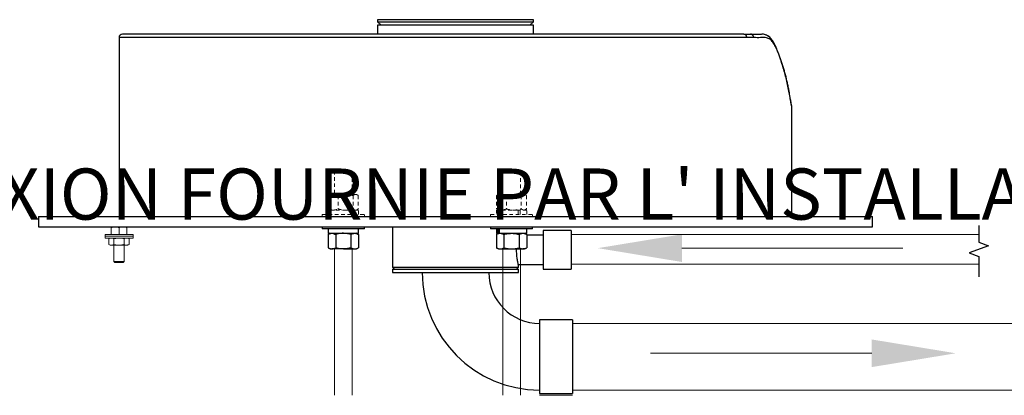
# Model space of a CAD drawing. Units: inches. Extents: x -1960 to 4484, y -122 to 381.
# Drawn here: x -412 to -377, y 41 to 54 of the extents above; entities that cross this region are included whole.
import ezdxf
from ezdxf import colors
from ezdxf.entities.mleader import LeaderData, LeaderLine
from ezdxf.math import Vec2, Vec3

# ---------------------------------------------------------------- set-up
doc = ezdxf.new("R2010")
doc.units = ezdxf.units.IN
doc.header["$MEASUREMENT"] = 0
doc.linetypes.add('HIDDEN2', pattern=[0.1875, 0.125, -0.0625])
doc.linetypes.add('SLD-Solid', pattern=[0])
doc.layers.get('0').update_dxf_attribs({"linetype": 'SLD-Solid'})
doc.layers.add('EN VORTEX TEXT', color=54, linetype='Continuous')
doc.layers.add('FR VORTEX TEXT', color=20, linetype='Continuous')
doc.styles.get("Standard").update_dxf_attribs({"font": 'GOTHIC.TTF'})
doc.styles.add('Vortex annotative', font='arial.ttf')

msp = doc.modelspace()

# ---------------------------------------------------------------- linework, layer by layer
at = {"color": 7, "linetype": 'Continuous', "lineweight": 25}
for p, q in [((-398.9767, 54.44743), (-398.9767, 54.37243)), ((-393.4137, 54.37243), (-393.4137, 54.44743)), ((-398.9767, 54.37243), (-398.8517, 54.24743)), ((-398.9767, 54.37243), (-393.4137, 54.37243)), ((-398.9767, 54.24743), (-398.9767, 53.93254)), ((-398.94097, 54.24743), (-398.9767, 54.24743)), ((-393.4137, 54.24743), (-398.94097, 54.24743)), ((-393.5387, 54.24743), (-393.4137, 54.37243)), ((-393.4137, 53.93254), (-393.4137, 54.24743)), ((-408.1952, 53.80754), (-408.1952, 47.43493)), ((-385.91012, 53.93254), (-408.0702, 53.93254)), ((-385.91672, 53.93231), (-385.67714, 53.93272)), ((-385.56025, 53.8079), (-385.81842, 53.80754)), ((-384.1952, 47.43493), (-384.1952, 51.31121)), ((-411.0702, 47.43493), (-411.0702, 47.05993)), ((-411.0702, 47.43493), (-381.3202, 47.43493)), ((-381.3202, 47.05993), (-381.3202, 47.43493)), ((-411.0702, 47.05993), (-381.3202, 47.05993)), ((-400.9452, 47.05993), (-400.9452, 46.98993)), ((-399.4452, 46.98993), (-399.4452, 47.05993)), ((-394.9452, 47.05993), (-394.9452, 46.98993)), ((-393.4452, 46.98993), (-393.4452, 47.05993)), ((-400.1952, 46.98993), (-400.9452, 46.98993)), ((-400.66446, 46.83393), (-400.73676, 46.79219)), ((-400.73676, 46.79219), (-400.73676, 46.31697)), ((-400.7347, 46.98993), (-400.7347, 46.83393)), ((-400.7347, 46.83393), (-399.6557, 46.83393)), ((-400.46598, 46.79219), (-400.46598, 46.31697)), ((-399.4452, 46.98993), (-400.1952, 46.98993)), ((-399.92442, 46.79219), (-399.92442, 46.31697)), ((-399.65365, 46.79219), (-399.72594, 46.83393)), ((-399.6557, 46.83393), (-399.6557, 46.98993)), ((-399.65365, 46.79219), (-399.65365, 46.31697)), ((-393.4452, 46.98993), (-394.9452, 46.98993)), ((-394.66446, 46.83393), (-394.73676, 46.79219)), ((-394.73676, 46.79219), (-394.73676, 46.31697)), ((-394.7347, 46.98993), (-394.7347, 46.83393)), ((-394.7347, 46.83393), (-394.68215, 46.83393)), ((-394.68215, 46.98993), (-394.68215, 46.83393)), ((-394.63982, 46.83393), (-394.68215, 46.83393)), ((-394.63982, 46.98993), (-394.63982, 46.83393)), ((-394.63982, 46.83393), (-393.6557, 46.83393)), ((-394.46598, 46.79219), (-394.46598, 46.31697)), ((-393.92442, 46.79219), (-393.92442, 46.31697)), ((-393.65365, 46.79219), (-393.72594, 46.83393)), ((-393.6557, 46.83393), (-393.6557, 46.98993)), ((-393.65365, 46.79219), (-393.65365, 46.31697)), ((-400.73676, 46.31697), (-400.6642, 46.27508)), ((-400.6642, 46.27508), (-400.60137, 46.27508)), ((-400.1952, 46.27508), (-400.60137, 46.27508)), ((-400.1952, 46.27508), (-399.78903, 46.27508)), ((-399.78903, 46.27508), (-399.7262, 46.27508)), ((-399.7262, 46.27508), (-399.65365, 46.31697)), ((-394.73676, 46.31697), (-394.6642, 46.27508)), ((-394.6642, 46.27508), (-394.60137, 46.27508)), ((-394.60137, 46.27508), (-394.1952, 46.27508)), ((-394.1952, 46.27508), (-393.78903, 46.27508)), ((-394.01665, 46.24743), (-394.01607, 46.27508)), ((-393.7262, 46.27508), (-393.78903, 46.27508)), ((-393.7262, 46.27508), (-393.65365, 46.31697))]:
    msp.add_line(p, q, dxfattribs=at)
at = {"color": 8, "linetype": 'Continuous', "lineweight": 25}
for p, q in [((-393.4137, 54.44743), (-398.9767, 54.44743)), ((-385.81842, 53.80754), (-408.1952, 53.80754))]:
    msp.add_line(p, q, dxfattribs=at)
at = {"linetype": 'Continuous', "lineweight": 15}
for p, q in [((-384.1952, 47.43493), (-384.1952, 51.31121)), ((-411.0702, 47.43493), (-411.0702, 47.05993)), ((-411.0702, 47.43493), (-381.3202, 47.43493)), ((-381.3202, 47.05993), (-381.3202, 47.43493)), ((-411.0702, 47.05993), (-381.3202, 47.05993)), ((-377.53533, 46.78792), (-392.06822, 46.78792)), ((-392.06822, 45.73792), (-377.53533, 45.73792)), ((-374.19937, 43.62243), (-392.02333, 43.62243)), ((-374.19937, 41.24743), (-392.02333, 41.24743)), ((-393.1952, 41.05993), (-392.02333, 41.05993))]:
    msp.add_line(p, q, dxfattribs=at)
at = {"color": 1, "linetype": 'HIDDEN2', "lineweight": 0}
for p, q in [((-400.5077, 49.05993), (-400.5077, 48.21993)), ((-400.5077, 49.05993), (-399.8827, 49.05993)), ((-399.8827, 48.21993), (-399.8827, 49.05993)), ((-394.5077, 49.05993), (-394.5077, 48.21993)), ((-394.5077, 49.05993), (-394.46583, 49.05993)), ((-394.46583, 49.05993), (-393.8827, 49.05993)), ((-393.8827, 48.21993), (-393.8827, 49.05993)), ((-400.72885, 48.17804), (-400.72885, 47.70282)), ((-400.6642, 48.21993), (-400.69515, 48.20206)), ((-400.6642, 48.21993), (-400.55552, 48.21993)), ((-400.55552, 48.21993), (-400.11537, 48.21993)), ((-400.3822, 48.17804), (-400.3822, 47.70282)), ((-400.11537, 48.21993), (-399.75505, 48.21993)), ((-399.84854, 48.17804), (-399.84854, 47.70282)), ((-399.75505, 48.21993), (-399.7262, 48.21993)), ((-399.69525, 48.20206), (-399.7262, 48.21993)), ((-399.66155, 48.17804), (-399.66155, 47.70282)), ((-394.72885, 48.17804), (-394.72885, 47.70282)), ((-394.6642, 48.21993), (-394.69515, 48.20206)), ((-394.55552, 48.21993), (-394.6642, 48.21993)), ((-394.55552, 48.21993), (-394.11537, 48.21993)), ((-394.3822, 48.17804), (-394.3822, 47.70282)), ((-394.11537, 48.21993), (-393.75505, 48.21993)), ((-393.84854, 48.17804), (-393.84854, 47.70282)), ((-393.75505, 48.21993), (-393.7262, 48.21993)), ((-393.69525, 48.20206), (-393.7262, 48.21993)), ((-393.66155, 48.17804), (-393.66155, 47.70282)), ((-400.9452, 47.50493), (-400.9452, 47.43493)), ((-400.9452, 47.50493), (-399.4452, 47.50493)), ((-400.73304, 47.50493), (-400.73304, 47.66093)), ((-399.6557, 47.66093), (-400.73304, 47.66093)), ((-400.69515, 47.6788), (-400.6642, 47.66093)), ((-399.7262, 47.66093), (-399.69525, 47.6788)), ((-399.6557, 47.50493), (-399.6557, 47.66093)), ((-399.4452, 47.43493), (-399.4452, 47.50493)), ((-394.9452, 47.50493), (-394.9452, 47.43493)), ((-394.9452, 47.50493), (-393.4452, 47.50493)), ((-394.7347, 47.66093), (-394.7347, 47.50493)), ((-393.96294, 47.66093), (-394.7347, 47.66093)), ((-394.69515, 47.6788), (-394.6642, 47.66093)), ((-393.96294, 47.50493), (-393.96294, 47.66093)), ((-393.92956, 47.66093), (-393.96294, 47.66093)), ((-393.92956, 47.66093), (-393.88962, 47.66093)), ((-393.88962, 47.50493), (-393.88962, 47.66093)), ((-393.6557, 47.66093), (-393.88962, 47.66093)), ((-393.7262, 47.66093), (-393.69525, 47.6788)), ((-393.6557, 47.50493), (-393.6557, 47.66093)), ((-393.4452, 47.43493), (-393.4452, 47.50493))]:
    msp.add_line(p, q, dxfattribs=at)
at = {"color": 6, "linetype": 'Continuous', "lineweight": 25}
for p, q in [((-398.4452, 47.05993), (-398.4452, 45.62243)), ((-393.0702, 46.77243), (-393.65365, 46.77243)), ((-392.0702, 46.93493), (-393.0702, 46.93493)), ((-393.0702, 46.93493), (-393.0702, 45.55993)), ((-392.0702, 46.93493), (-392.0702, 45.55993)), ((-393.95423, 45.72243), (-393.0702, 45.72243)), ((-393.9452, 45.62243), (-393.9452, 45.68626)), ((-398.4452, 45.62243), (-398.3827, 45.55993)), ((-398.4452, 45.62243), (-393.9452, 45.62243)), ((-398.4452, 45.55993), (-398.4452, 45.43493)), ((-398.4452, 45.55993), (-393.9452, 45.55993)), ((-398.4452, 45.43493), (-393.9452, 45.43493)), ((-394.0077, 45.55993), (-393.9452, 45.62243)), ((-393.9452, 45.43493), (-393.9452, 45.55993)), ((-393.0702, 45.55993), (-392.0702, 45.55993)), ((-392.0232, 43.74993), (-393.1952, 43.74993)), ((-393.1952, 43.74993), (-393.1952, 41.11993)), ((-392.0232, 43.74993), (-392.0232, 41.11993)), ((-393.1952, 41.11993), (-392.0232, 41.11993))]:
    msp.add_line(p, q, dxfattribs=at)
at = {"color": 2, "linetype": 'Continuous', "lineweight": 15}
for p, q in [((-408.6952, 46.79193), (-408.6952, 46.72893)), ((-408.6952, 46.79193), (-407.6952, 46.79193)), ((-408.6952, 46.72893), (-408.6952, 46.66593)), ((-408.6952, 46.72893), (-407.6952, 46.72893)), ((-408.4762, 46.79193), (-408.4762, 47.03483)), ((-408.1952, 46.79193), (-408.1952, 47.03483)), ((-407.9142, 46.79193), (-407.9142, 47.03483)), ((-407.6952, 46.72893), (-407.6952, 46.79193)), ((-407.6952, 46.66593), (-407.6952, 46.72893)), ((-408.6952, 46.66593), (-407.6952, 46.66593)), ((-408.5077, 46.66593), (-408.55604, 46.63802)), ((-408.55604, 46.63802), (-408.55604, 46.43684)), ((-408.55604, 46.43684), (-408.5077, 46.40893)), ((-408.46583, 46.40893), (-408.5077, 46.40893)), ((-408.1952, 46.40893), (-408.46583, 46.40893)), ((-408.3827, 46.40893), (-408.3827, 45.82918)), ((-408.37562, 46.63802), (-408.37562, 46.43684)), ((-407.92457, 46.40893), (-408.1952, 46.40893)), ((-408.01478, 46.63802), (-408.01478, 46.43684)), ((-408.0077, 45.82918), (-408.0077, 46.40893)), ((-407.8827, 46.40893), (-407.92457, 46.40893)), ((-407.83436, 46.63802), (-407.8827, 46.66593)), ((-407.8827, 46.40893), (-407.83436, 46.43684)), ((-407.83436, 46.63802), (-407.83436, 46.43684)), ((-408.3827, 45.82918), (-408.34545, 45.79193)), ((-408.3827, 45.82918), (-408.0077, 45.82918)), ((-408.34545, 45.79193), (-408.04495, 45.79193)), ((-408.04495, 45.79193), (-408.0077, 45.82918))]:
    msp.add_line(p, q, dxfattribs=at)
at = {"color": 7, "linetype": 'Continuous', "lineweight": 0}
for p, q in [((-400.5077, 46.27508), (-400.5077, 41.05993)), ((-399.8827, 41.05993), (-399.8827, 46.27508)), ((-394.5077, 46.27508), (-394.5077, 41.05993)), ((-393.8827, 41.05993), (-393.8827, 46.27508))]:
    msp.add_line(p, q, dxfattribs=at)
at = {"linetype": 'Continuous'}
msp.add_lwpolyline([(-377.53533, 47.11587), (-377.53533, 46.51292), (-377.1919, 46.38792), (-377.87877, 46.13792), (-377.53533, 46.01292), (-377.53533, 45.27896)], dxfattribs=at)
at = {"color": 7, "linetype": 'Continuous', "lineweight": 25}
msp.add_arc((-408.0702, 53.80754), 0.125, 90, 180, dxfattribs=at)
at = {"color": 6, "linetype": 'Continuous', "lineweight": 25}
for radius in [4.1875, 1.8125]:
    msp.add_arc((-393.1952, 45.43493), radius, 180, 270, dxfattribs=at)
at = {"color": 7, "linetype": 'Continuous', "lineweight": 25}
for points, knots in [([(-385.91671, 53.9323), (-385.90398, 53.93149), (-385.87808, 53.92983), (-385.84968, 53.90752), (-385.83253, 53.88252), (-385.82313, 53.85983), (-385.81768, 53.83446), (-385.81817, 53.81656), (-385.81842, 53.80754)], [0, 0, 0, 0, 0.23646232, 0.48149395, 0.60786712, 0.73641149, 0.86712203, 1, 1, 1, 1]), ([(-385.56025, 53.80778), (-385.56069, 53.81624), (-385.56157, 53.83318), (-385.56861, 53.85754), (-385.57954, 53.87987), (-385.59432, 53.89922), (-385.61224, 53.91484), (-385.63258, 53.92597), (-385.65452, 53.9326), (-385.66955, 53.93268), (-385.67707, 53.93272)], [0, 0, 0, 0, 0.12499897, 0.25000057, 0.37499925, 0.5000012, 0.62500215, 0.7500013, 0.87500239, 1, 1, 1, 1]), ([(-385.67706, 53.93259), (-385.67706, 53.93259), (-385.5769, 53.93259), (-385.4773, 53.92886), (-385.34198, 53.93823), (-385.29254, 53.93312), (-385.27702, 53.93151)], [0, 0, 0, 0, 0.00000226, 0.57754884, 0.86743063, 1, 1, 1, 1]), ([(-384.19803, 51.33582), (-384.19802, 51.33579), (-384.19793, 51.33531), (-384.19851, 51.3382), (-384.20006, 51.34607), (-384.20417, 51.36708), (-384.21066, 51.40038), (-384.21886, 51.44305), (-384.22864, 51.4968), (-384.24044, 51.56325), (-384.25424, 51.64243), (-384.27042, 51.73603), (-384.28907, 51.84508), (-384.31225, 51.97869), (-384.34968, 52.16752), (-384.40573, 52.41031), (-384.48408, 52.69455), (-384.57442, 52.97685), (-384.66793, 53.23218), (-384.75, 53.43426), (-384.81174, 53.57449), (-384.86114, 53.66663), (-384.90843, 53.7362), (-384.95937, 53.79476), (-385.0178, 53.84675), (-385.0808, 53.8862), (-385.14162, 53.91301), (-385.20497, 53.9286), (-385.24546, 53.93317), (-385.26369, 53.93338), (-385.26438, 53.93339)], [0, 0, 0, 0, 0.00058569, 0.01147934, 0.03478893, 0.06453796, 0.09520618, 0.12260836, 0.15151239, 0.18051404, 0.21114314, 0.24357832, 0.27813964, 0.31539655, 0.36222571, 0.44810338, 0.53373239, 0.61918579, 0.70458519, 0.76650032, 0.80605509, 0.8329689, 0.85698567, 0.88057269, 0.90787153, 0.9343533, 0.95618774, 0.97798356, 0.99917096, 1, 1, 1, 1]), ([(-385.00394, 53.83149), (-385.02482, 53.84699), (-385.0664, 53.87787), (-385.13488, 53.90869), (-385.20045, 53.92758), (-385.24322, 53.93025), (-385.26187, 53.93141)], [0, 0, 0, 0, 0.26919954, 0.53613515, 0.79766255, 1, 1, 1, 1]), ([(-384.19547, 51.31113), (-384.19545, 51.31174), (-384.19525, 51.31594), (-384.19586, 51.32169), (-384.19649, 51.32698), (-384.19682, 51.32917), (-384.19707, 51.33073), (-384.19732, 51.33223), (-384.19757, 51.33357), (-384.19795, 51.33555), (-384.19925, 51.3423), (-384.20252, 51.359), (-384.20677, 51.38056), (-384.20861, 51.38992)], [0, 0, 0, 0, 0.00354873, 0.02423438, 0.03263614, 0.0385963, 0.04553787, 0.05734482, 0.08561981, 0.16127132, 0.39679138, 0.73801945, 1, 1, 1, 1]), ([(-400.73676, 46.79219), (-400.71477, 46.8039), (-400.67039, 46.82753), (-400.62451, 46.83188), (-400.60137, 46.83408)], [0, 0, 0, 0, 0.495458046, 1, 1, 1, 1]), ([(-400.60137, 46.83408), (-400.59816, 46.83403), (-400.57385, 46.83365), (-400.52803, 46.8245), (-400.48679, 46.80302), (-400.46598, 46.79219)], [0, 0, 0, 0, 0.07009878, 0.53078849, 1, 1, 1, 1]), ([(-400.1952, 46.83408), (-400.21982, 46.83346), (-400.31148, 46.83114), (-400.40071, 46.80864), (-400.46598, 46.79219)], [0, 0, 0, 0, 0.268634128, 1, 1, 1, 1]), ([(-399.92442, 46.79219), (-399.94716, 46.79851), (-400.03542, 46.82306), (-400.12712, 46.82939), (-400.1952, 46.83408)], [0, 0, 0, 0, 0.25755184, 1, 1, 1, 1]), ([(-399.92442, 46.79219), (-399.90244, 46.8039), (-399.85806, 46.82753), (-399.81218, 46.83188), (-399.78903, 46.83408)], [0, 0, 0, 0, 0.49545805, 1, 1, 1, 1]), ([(-399.78903, 46.83408), (-399.78583, 46.83403), (-399.76152, 46.83365), (-399.7157, 46.8245), (-399.67446, 46.80302), (-399.65365, 46.79219)], [0, 0, 0, 0, 0.07009878, 0.53078855, 1, 1, 1, 1]), ([(-394.73676, 46.79219), (-394.72539, 46.79851), (-394.68126, 46.82306), (-394.63541, 46.82939), (-394.60137, 46.83408)], [0, 0, 0, 0, 0.25755105, 1, 1, 1, 1]), ([(-394.60137, 46.83408), (-394.58906, 46.83346), (-394.54323, 46.83114), (-394.49861, 46.80864), (-394.46598, 46.79219)], [0, 0, 0, 0, 0.268633859, 1, 1, 1, 1]), ([(-394.46598, 46.79219), (-394.422, 46.8039), (-394.33325, 46.82753), (-394.24149, 46.83188), (-394.1952, 46.83408)], [0, 0, 0, 0, 0.49545783, 1, 1, 1, 1]), ([(-394.18247, 46.83393), (-394.1803, 46.8339), (-394.13593, 46.83345), (-394.04853, 46.82441), (-393.96605, 46.80299), (-393.92442, 46.79219)], [0, 0, 0, 0, 0.02491773, 0.50799125, 1, 1, 1, 1]), ([(-393.92442, 46.79219), (-393.90244, 46.8039), (-393.85806, 46.82753), (-393.81218, 46.83188), (-393.78903, 46.83408)], [0, 0, 0, 0, 0.49545817, 1, 1, 1, 1]), ([(-393.78903, 46.83408), (-393.78583, 46.83403), (-393.76152, 46.83365), (-393.7157, 46.8245), (-393.67446, 46.80302), (-393.65365, 46.79219)], [0, 0, 0, 0, 0.07009881, 0.53078892, 1, 1, 1, 1]), ([(-400.73676, 46.31697), (-400.71477, 46.30526), (-400.67039, 46.28163), (-400.62451, 46.27727), (-400.60137, 46.27508)], [0, 0, 0, 0, 0.495458052, 1, 1, 1, 1]), ([(-400.60137, 46.27508), (-400.59816, 46.27513), (-400.57385, 46.27551), (-400.52803, 46.28466), (-400.48679, 46.30613), (-400.46598, 46.31697)], [0, 0, 0, 0, 0.07009878, 0.53078854, 1, 1, 1, 1]), ([(-400.1952, 46.27508), (-400.21982, 46.2757), (-400.31148, 46.27801), (-400.40071, 46.30051), (-400.46598, 46.31697)], [0, 0, 0, 0, 0.26863412, 1, 1, 1, 1]), ([(-399.92442, 46.31697), (-399.94716, 46.31064), (-400.03542, 46.28609), (-400.12712, 46.27977), (-400.1952, 46.27508)], [0, 0, 0, 0, 0.25755178, 1, 1, 1, 1]), ([(-399.92442, 46.31697), (-399.90244, 46.30526), (-399.85806, 46.28163), (-399.81218, 46.27727), (-399.78903, 46.27508)], [0, 0, 0, 0, 0.495458052, 1, 1, 1, 1]), ([(-399.78903, 46.27508), (-399.78583, 46.27513), (-399.76152, 46.27551), (-399.7157, 46.28466), (-399.67446, 46.30613), (-399.65365, 46.31697)], [0, 0, 0, 0, 0.07009878, 0.53078859, 1, 1, 1, 1]), ([(-394.73676, 46.31697), (-394.72539, 46.31064), (-394.68126, 46.28609), (-394.63541, 46.27977), (-394.60137, 46.27508)], [0, 0, 0, 0, 0.257551, 1, 1, 1, 1]), ([(-394.60137, 46.27508), (-394.58906, 46.2757), (-394.54323, 46.27801), (-394.49861, 46.30051), (-394.46598, 46.31697)], [0, 0, 0, 0, 0.26863385, 1, 1, 1, 1]), ([(-394.46598, 46.31697), (-394.422, 46.30526), (-394.33325, 46.28163), (-394.24149, 46.27727), (-394.1952, 46.27508)], [0, 0, 0, 0, 0.49545784, 1, 1, 1, 1]), ([(-394.1952, 46.27508), (-394.18878, 46.27513), (-394.14018, 46.27551), (-394.04853, 46.28466), (-393.96605, 46.30613), (-393.92442, 46.31697)], [0, 0, 0, 0, 0.07009844, 0.53078866, 1, 1, 1, 1]), ([(-393.92442, 46.31697), (-393.90244, 46.30526), (-393.85806, 46.28163), (-393.81218, 46.27727), (-393.78903, 46.27508)], [0, 0, 0, 0, 0.49545818, 1, 1, 1, 1]), ([(-393.78903, 46.27508), (-393.78583, 46.27513), (-393.76152, 46.27551), (-393.7157, 46.28466), (-393.67446, 46.30613), (-393.65365, 46.31697)], [0, 0, 0, 0, 0.07009881, 0.53078897, 1, 1, 1, 1])]:
    msp.add_open_spline(points, degree=3, knots=knots, dxfattribs=at)
at = {"color": 8, "linetype": 'Continuous', "lineweight": 25}
msp.add_open_spline([(-384.19546, 51.31121), (-384.19556, 51.31167), (-384.19577, 51.3127), (-384.19992, 51.33334), (-384.20726, 51.37016), (-384.21768, 51.42356), (-384.23066, 51.49178), (-384.24589, 51.57456), (-384.26324, 51.67223), (-384.30064, 51.90145), (-384.37088, 52.26424), (-384.47557, 52.63596), (-384.56665, 52.92541), (-384.63187, 53.12531), (-384.70405, 53.3189), (-384.78513, 53.49676), (-384.86123, 53.62425), (-384.92811, 53.70452), (-384.98204, 53.75079), (-385.03963, 53.78466), (-385.114, 53.80931), (-385.20649, 53.81196), (-385.35526, 53.80586), (-385.47822, 53.80701), (-385.56025, 53.80778)], degree=3, knots=[0, 0, 0, 0, 0.02402577, 0.0542126, 0.08526078, 0.11630911, 0.14642136, 0.17653436, 0.20747963, 0.23842978, 0.36150405, 0.48457727, 0.53438146, 0.58435894, 0.63423423, 0.68384946, 0.73334899, 0.75781365, 0.7822806, 0.80751622, 0.83274864, 0.87448309, 0.91626676, 1, 1, 1, 1], dxfattribs=at)
at = {"color": 1, "linetype": 'HIDDEN2', "lineweight": 0}
for points, knots in [([(-400.72885, 48.17804), (-400.71484, 48.18403), (-400.68681, 48.19603), (-400.64374, 48.20921), (-400.59993, 48.21818), (-400.57033, 48.21934), (-400.55552, 48.21993)], [0, 0, 0, 0, 0.24771134, 0.49536539, 0.74770495, 1, 1, 1, 1]), ([(-400.69494, 48.20169), (-400.69907, 48.19938), (-400.7105, 48.193), (-400.7217, 48.18386), (-400.72885, 48.17804)], [0, 0, 0, 0, 0.36192476, 1, 1, 1, 1]), ([(-400.55552, 48.21993), (-400.55141, 48.21988), (-400.53379, 48.21968), (-400.50269, 48.2165), (-400.46226, 48.20785), (-400.42201, 48.1951), (-400.39547, 48.18373), (-400.3822, 48.17804)], [0, 0, 0, 0, 0.07006418, 0.30043115, 0.53083402, 0.76539381, 1, 1, 1, 1]), ([(-400.3822, 48.17804), (-400.35979, 48.18425), (-400.32131, 48.19493), (-400.26585, 48.20636), (-400.21621, 48.21402), (-400.16599, 48.21897), (-400.13224, 48.21961), (-400.11537, 48.21993)], [0, 0, 0, 0, 0.257166754, 0.441750458, 0.62631501, 0.813162132, 1, 1, 1, 1]), ([(-400.11537, 48.21993), (-400.09113, 48.21929), (-400.05046, 48.21823), (-399.99373, 48.21112), (-399.94499, 48.20252), (-399.89653, 48.19155), (-399.86454, 48.18254), (-399.84854, 48.17804)], [0, 0, 0, 0, 0.26834895, 0.45034988, 0.63236909, 0.81617607, 1, 1, 1, 1]), ([(-399.84854, 48.17804), (-399.84098, 48.18403), (-399.82586, 48.19603), (-399.80263, 48.20921), (-399.779, 48.21818), (-399.76303, 48.21934), (-399.75505, 48.21993)], [0, 0, 0, 0, 0.24771093, 0.49536543, 0.74770504, 1, 1, 1, 1]), ([(-399.75505, 48.21993), (-399.75283, 48.21988), (-399.74332, 48.21968), (-399.72654, 48.2165), (-399.70474, 48.20785), (-399.68303, 48.1951), (-399.66871, 48.18373), (-399.66155, 48.17804)], [0, 0, 0, 0, 0.07006411, 0.30043093, 0.53083372, 0.76539422, 1, 1, 1, 1]), ([(-394.55552, 48.21993), (-394.57127, 48.21929), (-394.59769, 48.21823), (-394.63454, 48.21112), (-394.6662, 48.20252), (-394.69768, 48.19155), (-394.71846, 48.18254), (-394.72885, 48.17804)], [0, 0, 0, 0, 0.268349584, 0.450350878, 0.632370173, 0.816176621, 1, 1, 1, 1]), ([(-394.69494, 48.20169), (-394.69907, 48.19938), (-394.7105, 48.193), (-394.7217, 48.18386), (-394.72885, 48.17804)], [0, 0, 0, 0, 0.36192499, 1, 1, 1, 1]), ([(-394.3822, 48.17804), (-394.39675, 48.18425), (-394.42175, 48.19493), (-394.45777, 48.20636), (-394.49002, 48.21402), (-394.52264, 48.21897), (-394.54456, 48.21961), (-394.55552, 48.21993)], [0, 0, 0, 0, 0.25716694, 0.44175069, 0.62631568, 0.81316304, 1, 1, 1, 1]), ([(-394.3822, 48.17804), (-394.36062, 48.18403), (-394.31747, 48.19603), (-394.25118, 48.20921), (-394.18373, 48.21818), (-394.13815, 48.21934), (-394.11537, 48.21993)], [0, 0, 0, 0, 0.24771077, 0.49536509, 0.74770498, 1, 1, 1, 1]), ([(-394.11537, 48.21993), (-394.10904, 48.21988), (-394.08192, 48.21968), (-394.03403, 48.2165), (-393.97179, 48.20785), (-393.90983, 48.1951), (-393.86898, 48.18373), (-393.84854, 48.17804)], [0, 0, 0, 0, 0.07006384, 0.30043105, 0.53083366, 0.76539407, 1, 1, 1, 1]), ([(-393.84854, 48.17804), (-393.84098, 48.18403), (-393.82586, 48.19603), (-393.80263, 48.20921), (-393.779, 48.21818), (-393.76303, 48.21934), (-393.75505, 48.21993)], [0, 0, 0, 0, 0.2477107, 0.49536546, 0.74770459, 1, 1, 1, 1]), ([(-393.75505, 48.21993), (-393.75283, 48.21988), (-393.74332, 48.21968), (-393.72654, 48.2165), (-393.70474, 48.20785), (-393.68303, 48.1951), (-393.66871, 48.18373), (-393.66155, 48.17804)], [0, 0, 0, 0, 0.0700637, 0.30043135, 0.530834, 0.76539506, 1, 1, 1, 1]), ([(-400.72885, 47.70282), (-400.71484, 47.69682), (-400.68681, 47.68483), (-400.64374, 47.67164), (-400.59993, 47.66268), (-400.57033, 47.66151), (-400.55552, 47.66093)], [0, 0, 0, 0, 0.24771135, 0.4953654, 0.74770494, 1, 1, 1, 1]), ([(-400.69494, 47.67917), (-400.69907, 47.68148), (-400.7105, 47.68786), (-400.7217, 47.69699), (-400.72885, 47.70282)], [0, 0, 0, 0, 0.36192467, 1, 1, 1, 1]), ([(-400.55552, 47.66093), (-400.55141, 47.66097), (-400.53379, 47.66118), (-400.50269, 47.66435), (-400.46226, 47.673), (-400.42201, 47.68575), (-400.39547, 47.69713), (-400.3822, 47.70282)], [0, 0, 0, 0, 0.07006418, 0.300431156, 0.530834039, 0.765393803, 1, 1, 1, 1]), ([(-400.3822, 47.70282), (-400.35979, 47.6966), (-400.32131, 47.68592), (-400.26585, 47.6745), (-400.21621, 47.66683), (-400.16599, 47.66188), (-400.13224, 47.66125), (-400.11537, 47.66093)], [0, 0, 0, 0, 0.25716676, 0.44175047, 0.626315, 0.81316213, 1, 1, 1, 1]), ([(-400.11537, 47.66093), (-400.09113, 47.66156), (-400.05046, 47.66262), (-399.99373, 47.66974), (-399.94499, 47.67834), (-399.89653, 47.68931), (-399.86454, 47.69831), (-399.84854, 47.70282)], [0, 0, 0, 0, 0.26834894, 0.45034989, 0.63236909, 0.81617607, 1, 1, 1, 1]), ([(-399.84854, 47.70282), (-399.84098, 47.69682), (-399.82586, 47.68483), (-399.80263, 47.67164), (-399.779, 47.66268), (-399.76303, 47.66151), (-399.75505, 47.66093)], [0, 0, 0, 0, 0.24771094, 0.49536544, 0.74770504, 1, 1, 1, 1]), ([(-399.75505, 47.66093), (-399.75283, 47.66097), (-399.74332, 47.66118), (-399.72654, 47.66435), (-399.70474, 47.673), (-399.68303, 47.68575), (-399.66871, 47.69713), (-399.66155, 47.70282)], [0, 0, 0, 0, 0.070064105, 0.300430928, 0.530833742, 0.765394215, 1, 1, 1, 1]), ([(-394.55552, 47.66093), (-394.57127, 47.66156), (-394.59769, 47.66262), (-394.63454, 47.66974), (-394.6662, 47.67834), (-394.69768, 47.68931), (-394.71846, 47.69831), (-394.72885, 47.70282)], [0, 0, 0, 0, 0.26834958, 0.45035089, 0.63237017, 0.81617662, 1, 1, 1, 1]), ([(-394.69494, 47.67917), (-394.69907, 47.68148), (-394.7105, 47.68786), (-394.7217, 47.69699), (-394.72885, 47.70282)], [0, 0, 0, 0, 0.3619249, 1, 1, 1, 1]), ([(-394.3822, 47.70282), (-394.39675, 47.6966), (-394.42175, 47.68592), (-394.45777, 47.6745), (-394.49002, 47.66683), (-394.52264, 47.66188), (-394.54456, 47.66125), (-394.55552, 47.66093)], [0, 0, 0, 0, 0.25716694, 0.4417507, 0.62631567, 0.81316304, 1, 1, 1, 1]), ([(-394.3822, 47.70282), (-394.36062, 47.69682), (-394.31747, 47.68483), (-394.25118, 47.67164), (-394.18373, 47.66268), (-394.13815, 47.66151), (-394.11537, 47.66093)], [0, 0, 0, 0, 0.24771078, 0.4953651, 0.74770498, 1, 1, 1, 1]), ([(-394.11537, 47.66093), (-394.10904, 47.66097), (-394.08192, 47.66118), (-394.03403, 47.66435), (-393.97179, 47.673), (-393.90983, 47.68575), (-393.86898, 47.69713), (-393.84854, 47.70282)], [0, 0, 0, 0, 0.07006384, 0.30043105, 0.53083369, 0.76539407, 1, 1, 1, 1]), ([(-393.84854, 47.70282), (-393.84098, 47.69682), (-393.82586, 47.68483), (-393.80263, 47.67164), (-393.779, 47.66268), (-393.76303, 47.66151), (-393.75505, 47.66093)], [0, 0, 0, 0, 0.247710704, 0.495365468, 0.747704584, 1, 1, 1, 1]), ([(-393.75505, 47.66093), (-393.75283, 47.66097), (-393.74332, 47.66118), (-393.72654, 47.66435), (-393.70474, 47.673), (-393.68303, 47.68575), (-393.66871, 47.69713), (-393.66155, 47.70282)], [0, 0, 0, 0, 0.0700637, 0.30043135, 0.53083402, 0.76539506, 1, 1, 1, 1])]:
    msp.add_open_spline(points, degree=3, knots=knots, dxfattribs=at)
at = {"color": 2, "linetype": 'Continuous', "lineweight": 15}
for points, knots in [([(-408.4762, 47.03483), (-408.45338, 47.04184), (-408.40733, 47.056), (-408.35972, 47.05861), (-408.3357, 47.05993)], [0, 0, 0, 0, 0.49546129, 1, 1, 1, 1]), ([(-408.4762, 47.05993), (-408.4762, 47.05964), (-408.4762, 47.05842), (-408.4762, 47.04504), (-408.4762, 47.03483)], [0, 0, 0, 0, 0.23662721, 1, 1, 1, 1]), ([(-408.3357, 47.05993), (-408.33237, 47.0599), (-408.28492, 47.05954), (-408.23843, 47.04674), (-408.1952, 47.03483)], [0, 0, 0, 0, 0.07022327, 1, 1, 1, 1]), ([(-408.1952, 47.03483), (-408.17238, 47.04184), (-408.12633, 47.056), (-408.07872, 47.05861), (-408.0547, 47.05993)], [0, 0, 0, 0, 0.49545822, 1, 1, 1, 1]), ([(-408.0547, 47.05993), (-408.05137, 47.0599), (-408.00392, 47.05954), (-407.95743, 47.04674), (-407.9142, 47.03483)], [0, 0, 0, 0, 0.07021709, 1, 1, 1, 1]), ([(-407.9142, 47.03483), (-407.9142, 47.04504), (-407.9142, 47.05842), (-407.9142, 47.05964), (-407.9142, 47.05993)], [0, 0, 0, 0, 0.76337279, 1, 1, 1, 1]), ([(-408.55604, 46.63802), (-408.54139, 46.64582), (-408.51182, 46.66156), (-408.48126, 46.66446), (-408.46583, 46.66593)], [0, 0, 0, 0, 0.49545753, 1, 1, 1, 1]), ([(-408.55604, 46.43684), (-408.54139, 46.42904), (-408.51182, 46.41329), (-408.48126, 46.41039), (-408.46583, 46.40893)], [0, 0, 0, 0, 0.49545756, 1, 1, 1, 1]), ([(-408.46583, 46.66593), (-408.4637, 46.66589), (-408.4475, 46.66564), (-408.41697, 46.65955), (-408.38949, 46.64524), (-408.37562, 46.63802)], [0, 0, 0, 0, 0.07008811, 0.5307824, 1, 1, 1, 1]), ([(-408.46583, 46.40893), (-408.4637, 46.40896), (-408.4475, 46.40921), (-408.41697, 46.41531), (-408.38949, 46.42962), (-408.37562, 46.43684)], [0, 0, 0, 0, 0.070088105, 0.530782375, 1, 1, 1, 1]), ([(-408.1952, 46.66593), (-408.21161, 46.66551), (-408.27268, 46.66397), (-408.33214, 46.64898), (-408.37562, 46.63802)], [0, 0, 0, 0, 0.2686338, 1, 1, 1, 1]), ([(-408.1952, 46.40893), (-408.21161, 46.40934), (-408.27268, 46.41088), (-408.33214, 46.42587), (-408.37562, 46.43684)], [0, 0, 0, 0, 0.26863381, 1, 1, 1, 1]), ([(-408.01478, 46.63802), (-408.02993, 46.64223), (-408.08874, 46.65859), (-408.14984, 46.6628), (-408.1952, 46.66593)], [0, 0, 0, 0, 0.25755444, 1, 1, 1, 1]), ([(-408.01478, 46.43684), (-408.02993, 46.43263), (-408.08874, 46.41627), (-408.14984, 46.41205), (-408.1952, 46.40893)], [0, 0, 0, 0, 0.25755449, 1, 1, 1, 1]), ([(-408.01478, 46.63802), (-408.00013, 46.64582), (-407.97056, 46.66156), (-407.93999, 46.66446), (-407.92457, 46.66593)], [0, 0, 0, 0, 0.49545759, 1, 1, 1, 1]), ([(-408.01478, 46.43684), (-408.00013, 46.42904), (-407.97056, 46.41329), (-407.93999, 46.41039), (-407.92457, 46.40893)], [0, 0, 0, 0, 0.49545763, 1, 1, 1, 1]), ([(-407.92457, 46.66593), (-407.92243, 46.66589), (-407.90624, 46.66564), (-407.87571, 46.65955), (-407.84822, 46.64524), (-407.83436, 46.63802)], [0, 0, 0, 0, 0.07008517, 0.53078092, 1, 1, 1, 1]), ([(-407.92457, 46.40893), (-407.92243, 46.40896), (-407.90624, 46.40921), (-407.87571, 46.41531), (-407.84822, 46.42962), (-407.83436, 46.43684)], [0, 0, 0, 0, 0.07008517, 0.53078089, 1, 1, 1, 1])]:
    msp.add_open_spline(points, degree=3, knots=knots, dxfattribs=at)
at = {"color": 6, "linetype": 'Continuous', "lineweight": 25}
msp.add_open_spline([(-393.94553, 45.68626), (-393.94561, 45.68657), (-393.9458, 45.68731), (-393.95051, 45.70633), (-393.9584, 45.7398), (-393.96876, 45.78713), (-393.98058, 45.84763), (-393.99258, 45.91957), (-394.00338, 46.00211), (-394.01382, 46.11061), (-394.01557, 46.19535), (-394.01665, 46.24743)], degree=3, knots=[0, 0, 0, 0, 0.07911074, 0.1853454, 0.28808292, 0.39366709, 0.49887368, 0.60702003, 0.71406109, 0.82430142, 1, 1, 1, 1], dxfattribs=at)

# ---------------------------------------------------------------- leaders
at = {"linetype": 'ByBlock', "lineweight": 0}
ml = msp.add_multileader_mtext('Standard', dxfattribs=at)
ml.set_content('')
ml.set_leader_properties(color=256, linetype='ByLayer', lineweight=0)
ml.build(insert=Vec2(0, 0))
ml.multileader.update_dxf_attribs({"text_right_attachment_type": 6, "dogleg_length": 0.5, "arrow_head_size": 3, "scale": 20})
ctx = ml.context
ctx.base_point, ctx.scale, ctx.char_height, ctx.arrow_head_size, ctx.landing_gap_size, ctx.plane_origin = Vec3(-380.23657, 46.3047), 20, 0.5, 3, 0.25, Vec3(-618.30718, 46.3047)
ctx.right_attachment, ctx.text_align_type = 6, 2
notes = []
notes.append((ctx, [(0, (1, 1, 0), (-382.14745, 46.3047), (1, 0), 1.91088, [(0, [(-391.11968, 46.3047)], 0, [])])]))
ctx.mtext, ml.multileader.dxf.content_type = None, 0
ml = msp.add_multileader_mtext('Standard', dxfattribs=at)
ml.set_content('')
ml.set_leader_properties(color=256, linetype='ByLayer', lineweight=0)
ml.build(insert=Vec2(0, 0))
ml.multileader.update_dxf_attribs({"text_right_attachment_type": 6, "dogleg_length": 0.5, "arrow_head_size": 3, "scale": 20})
ctx = ml.context
ctx.base_point, ctx.scale, ctx.char_height, ctx.arrow_head_size, ctx.landing_gap_size, ctx.plane_origin = Vec3(-389.2357, 42.55774), 20, 0.5, 3, 0.25, Vec3(-151.16509, 42.55774)
ctx.right_attachment = 6
notes.append((ctx, [(0, (1, 1, 0), (-387.32482, 42.55774), (-1, 0), 1.91088, [(0, [(-378.35259, 42.55774)], 0, [])])]))
ctx.mtext, ml.multileader.dxf.content_type = None, 0
at = {"layer": 'EN VORTEX TEXT', "linetype": 'ByBlock', "lineweight": 0}
ml = msp.add_multileader_mtext('Standard', dxfattribs=at)
ml.set_content('\\A1;WATER LINE INLET 3/4"{\\H0.99998x; (19mm) MNPT. \\PMIN. 2º SLOPE BACK TO WATER SUPPLY. \\PREFER TO CONSTRUCTION DOCUMENTS \\PFOR LINE SIZE DETAILS. \\P(LINES AND CONNECTIONS SUPPLIED  BY INSTALLER)\\P\\P* EACH HAND PUMP REQUIRES:\\P- ONE OUTPUT FROM THE CONTROLLER.\\P- (1x) 3/4"\\H0.99998x; (19mm) WATER LINE \\PA REDUCER FROM 1 1/2"  TO 3/4" \\H0.99998x;WILL BE REQUIRED. \\P(BY INSTALLER).}', color=256, style='Vortex annotative')
ml.set_leader_properties()
ml.build(insert=Vec2(0, 0))
ml.multileader.update_dxf_attribs({"text_left_attachment_type": 5, "text_right_attachment_type": 5, "dogleg_length": 0, "arrow_head_size": 1.82292, "scale": 20})
ctx = ml.context
ctx.base_point, ctx.scale, ctx.char_height, ctx.arrow_head_size, ctx.landing_gap_size, ctx.plane_origin = Vec3(-629.69011, 16.07599), 20, 1.8229167, 1.82292, 1.38889, Vec3(-27.29998, 176.32246)
ctx.left_attachment, ctx.right_attachment = 5, 5
notes.append((ctx, [(0, (1, 1, 0), (-629.69011, 16.07599), (1, 0), 0, [(1, [(-642.76093, 21.00517)], 0, [])])]))
ctx.mtext.insert, ctx.mtext.width, ctx.mtext.defined_height, ctx.mtext.flow_direction = Vec3(-628.30123, 49.13572), 176.4721782, 26.48801, 5
at = {"layer": 'FR VORTEX TEXT', "linetype": 'ByBlock', "lineweight": 0}
ml = msp.add_multileader_mtext('Standard', dxfattribs=at)
ml.set_content('\\A1;ENTRÉE D\'EAU {\\H0.7x;\\S3#4;\\H1.4286x;" (20mm) \\H0.99998x;NPT. MIN. PENTE 2º À LA SOURCE D\'EAU. SE RÉFÉRER AUX DOCUMENTS DE CONSTRUCTION POUR LES DÉTAILS DE CALIBRATION DE LA LIGNE. (LIGNE DE CONNEXION FOURNIE PAR L\' INSTALLATEUR)\\P\\P\\A0;*CHAQUE POMPE NÉCESSITE\\P-UNE SORTIE DU CONTRÔLEUR.\\P-(1x) LIGNE D\'EAU DE 3/4PO (19mm)\\PUN RÉDUCTEUR DE 1 1/2PO À 3/4PO SERA REQUIS.\\P\\A1;\\H0.99994x;(}PAR L\' INSTALLATEUR{\\H0.99994x;).}', color=256, style='Vortex annotative')
ml.set_leader_properties()
ml.build(insert=Vec2(0, 0))
ml.multileader.update_dxf_attribs({"text_left_attachment_type": 5, "text_right_attachment_type": 5, "dogleg_length": 0, "arrow_head_size": 1.82292, "scale": 20})
ctx = ml.context
ctx.base_point, ctx.scale, ctx.char_height, ctx.arrow_head_size, ctx.landing_gap_size, ctx.plane_origin = Vec3(-629.69011, 16.95008), 20, 1.82291667, 1.82292, 1.38889, Vec3(-27.29998, 167.25676)
ctx.left_attachment, ctx.right_attachment = 5, 5
notes.append((ctx, [(0, (1, 1, 0), (-629.69011, 16.95008), (1, 0), 0, [(1, [(-642.76093, 21.00517)], 0, [])])]))
ctx.mtext.insert, ctx.mtext.width, ctx.mtext.defined_height, ctx.mtext.flow_direction = Vec3(-628.30123, 49.50889), 79.1040588, 36.54581, 5
ml = msp.add_multileader_mtext('Standard', dxfattribs=at)
ml.set_content('')
ml.set_leader_properties(color=256, linetype='ByLayer', lineweight=0)
ml.build(insert=Vec2(0, 0))
ml.multileader.update_dxf_attribs({"text_right_attachment_type": 6, "dogleg_length": 0.5, "arrow_head_size": 3, "scale": 34})
ctx = ml.context
ctx.base_point, ctx.scale, ctx.char_height, ctx.arrow_head_size, ctx.landing_gap_size, ctx.plane_origin = Vec3(-389.2357, 42.55774), 34, 0.5, 3, 0.25, Vec3(-151.16509, 42.55774)
ctx.right_attachment = 6
notes.append((ctx, [(0, (1, 1, 0), (-387.32482, 42.55774), (-1, 0), 1.91088, [(0, [(-378.35259, 42.55774)], 0, [])])]))
ctx.mtext, ml.multileader.dxf.content_type = None, 0
for ctx, leaders in notes:
    for number, flags, end, landing, length, lines in leaders:
        leader = LeaderData()
        leader.index, (leader.has_last_leader_line, leader.has_dogleg_vector, leader.attachment_direction) = number, flags
        leader.last_leader_point, leader.dogleg_vector, leader.dogleg_length = Vec3(end), Vec3(landing), length
        for number, points, colour, breaks in lines:
            line = LeaderLine()
            line.index, line.vertices, line.color, line.breaks = number, Vec3.list(points), colors.encode_raw_color(colour), breaks
            leader.lines.append(line)
        ctx.leaders.append(leader)

doc.saveas('drawing.dxf')
